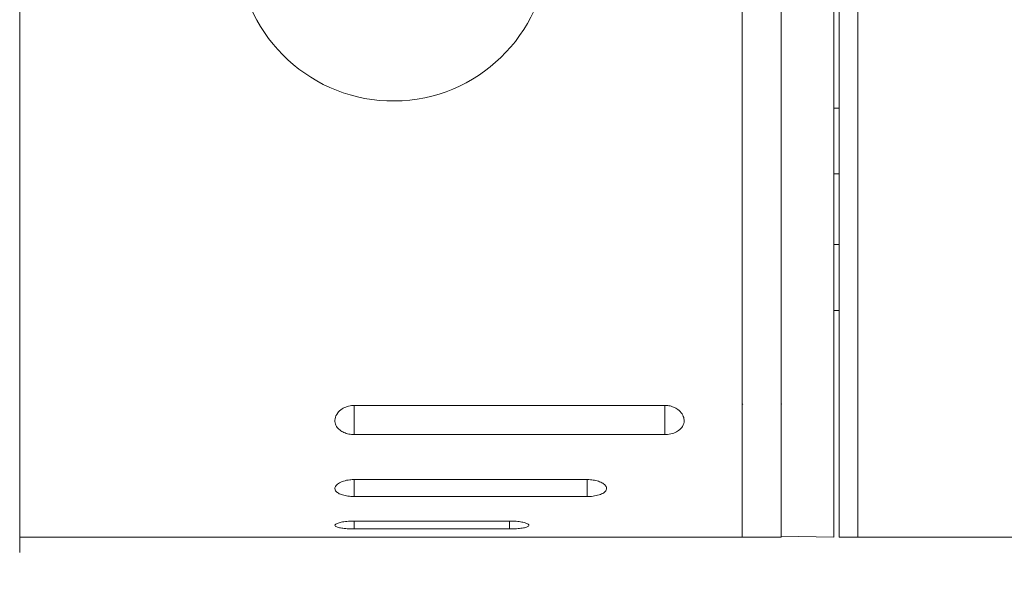
# Model space of a CAD drawing. Units: inches. Extents: x 0.2 to 10.8, y 0.2 to 8.4.
# Drawn here: x 2.1 to 2.5, y 4.5 to 4.8 of the extents above; entities that cross this region are included whole.
import ezdxf

# ---------------------------------------------------------------- set-up
doc = ezdxf.new("R2010")
doc.units = ezdxf.units.IN
doc.header["$MEASUREMENT"] = 0
doc.layers.add('SLD-0', color=7, linetype='Continuous', lineweight=15)
doc.styles.add('SLDTEXTSTYLE0', font='TXT', dxfattribs={"width": 0.75})
doc.dimstyles.new('SLDDIMSTYLE1', dxfattribs={"dimtxt": 0.125, "dimasz": 0.13, "dimexe": 0, "dimexo": 0.0625, "dimgap": 0.03125, "dimtad": 0, "dimtih": 1, "dimtoh": 1, "dimlfac": 8, "dimrnd": 1e-09, "dimzin": 4, "dimdsep": 46, "dimtxsty": 'SLDTEXTSTYLE0', "dimsah": 1, "dimcen": 0.09, "dimadec": 0, "dimazin": 1, "dimtfac": 1, "dimtofl": 0, "dimtmove": 0, "dimatfit": 3, "dimfxl": 1, "dimfrac": 2, "dimtolj": 1, "dimtzin": 12, "dimarcsym": 0})

# ---------------------------------------------------------------- blocks, each defined once
blk = doc.blocks.new('_D_1')
at = {"layer": 'SLD-0'}
for p, q in [((1.926696534584901, 4.691720232101799), (1.926696534584899, 4.118776228454255)), ((3.839196534584902, 4.512787854111573), (3.8391965345849, 4.118776228454248)), ((1.926696534584899, 4.243776228454255), (2.728230015175513, 4.243776228454252)), ((3.8391965345849, 4.243776228454248), (3.143855007173472, 4.243776228454251))]:
    blk.add_line(p, q, dxfattribs=at)
for points in [[(1.926696534584899, 4.243776228454255), (2.056696534584899, 4.223776228454255), (2.056696534584899, 4.263776228454254)], [(3.8391965345849, 4.243776228454248), (3.7091965345849, 4.263776228454248), (3.7091965345849, 4.223776228454249)]]:
    blk.add_solid(points, dxfattribs=at)
at = {"layer": 'SLD-0', "insert": (2.728230015175513, 4.305690956692422), "char_height": 0.125, "attachment_point": 1, "style": 'SLDTEXTSTYLE0'}
blk.add_mtext('15.30', dxfattribs=at)

msp = doc.modelspace()

# ---------------------------------------------------------------- linework, layer by layer
at = {"color": 7, "linetype": 'Continuous', "lineweight": 15}
for p, q in [((2.459821526728923, 5.032074603666813), (2.459821526728923, 4.680512101613504)), ((2.467321533421538, 5.032074603666813), (2.467321533421538, 4.680512101613504)), ((2.420821532260186, 5.024672147513951), (2.420821532260186, 4.563324625373228)), ((2.436446540092096, 5.023681572290494), (2.436446540092096, 4.563324625373228)), ((2.457696534610346, 4.563324625373228), (2.457696534610346, 4.825644938359922)), ((2.129821534750323, 4.557072077603194), (2.129821534750323, 4.797699614520021)), ((2.467321533421538, 4.797699614520021), (2.467321533421538, 4.563324625373228)), ((2.459821526728923, 4.735949591194893), (2.457696534610346, 4.735949591194893)), ((2.457696534610346, 4.709449613991557), (2.459821526728923, 4.709449613991557)), ((2.459821526728923, 4.681045778781752), (2.457696534610346, 4.681045778781752)), ((2.459821526728923, 4.680512101613504), (2.459821526728923, 4.563324625373228)), ((2.467321533421538, 4.680512101613504), (2.467321533421538, 4.563324625373228)), ((2.457696534610346, 4.654545801578418), (2.459821526728923, 4.654545801578418)), ((2.264571534148498, 4.616321683146695), (2.389571534929489, 4.616321683146695)), ((2.420970818868948, 4.61694522927677), (2.4209105395653, 4.616838053848204)), ((2.436595826700858, 4.61694522927677), (2.436535529064088, 4.616838053848204)), ((2.389571534929489, 4.604586982040297), (2.264571534148498, 4.604586982040297)), ((2.264571534148498, 4.586472977961485), (2.358321537598791, 4.586472977961485)), ((2.358321537598791, 4.579648290134194), (2.264571534148498, 4.579648290134194)), ((2.264571534148498, 4.569794090637414), (2.327071535684814, 4.569794090637414)), ((2.327071535684814, 4.566602734170903), (2.264571534148498, 4.566602734170903)), ((2.129821534750323, 4.563324625373228), (2.420821532260186, 4.563324625373228)), ((2.420821532260186, 4.563324625373228), (2.436446540092096, 4.563324625373228)), ((2.436446540092096, 4.563695541088379), (2.457696534610346, 4.563324625373228)), ((2.459821526728923, 4.563324625373228), (2.467321533421538, 4.563324625373228)), ((2.467321533421538, 4.563324625373228), (2.682321548056356, 4.563324625373228))]:
    msp.add_line(p, q, dxfattribs=at)
at = {"color": 8, "linetype": 'Continuous', "lineweight": 15}
for p, q in [((2.264571534148498, 4.604586982040297), (2.264571534148498, 4.616321683146695)), ((2.389571534929489, 4.604586982040297), (2.389571534929489, 4.616321683146695)), ((2.264571534148498, 4.579648290134194), (2.264571534148498, 4.586472977961485)), ((2.358321537598791, 4.579648290134194), (2.358321537598791, 4.586472977961485)), ((2.264571534148498, 4.566602734170903), (2.264571534148498, 4.569794090637414)), ((2.327071535684814, 4.566602734170903), (2.327071535684814, 4.569794090637414))]:
    msp.add_line(p, q, dxfattribs=at)
at = {"color": 7, "linetype": 'Continuous', "lineweight": 15}
msp.add_arc((2.280196534584892, 4.801293551147491), 0.06250000000000008, 186.6402637723911, 0, dxfattribs=at)
for points, knots in [([(2.264571534148498, 4.604586982040297), (2.264177518114705, 4.604599314776832), (2.263059547058148, 4.604634307369298), (2.261263504249831, 4.605020928611474), (2.259388029520788, 4.605851705848842), (2.257838355559518, 4.607112374928318), (2.256810666230348, 4.608840629131189), (2.256632570411723, 4.610999677509279), (2.257574200823164, 4.613171014985443), (2.259398974428053, 4.614881921206163), (2.261600627731752, 4.615952439296045), (2.263417279230716, 4.616304029557943), (2.264416328704937, 4.616319309378968), (2.264571534148498, 4.616321683146695)], [0, 0, 0, 0, 0.04279636721026664, 0.1214293220663812, 0.2040324905424714, 0.2977548672402198, 0.4084061602252473, 0.5390798329944771, 0.6853198704077046, 0.8002127287803553, 0.8913651742153584, 0.9831232418842913, 1, 1, 1, 1]), ([(2.389571534929489, 4.616321683146695), (2.390137434263183, 4.61629177211392), (2.391389100717262, 4.6162256143468), (2.393233105509985, 4.615655037886389), (2.395156422216517, 4.614573738132035), (2.396700154624264, 4.612928976222014), (2.397312165188254, 4.611343700513084), (2.397446648791134, 4.609636703690452), (2.396993806098561, 4.607972785596697), (2.395418294304615, 4.606259284284847), (2.393293803431646, 4.605130082010384), (2.391230896589067, 4.604638020935819), (2.389954547114922, 4.604598762786708), (2.389571534929489, 4.604586982040297)], [0, 0, 0, 0, 0.06134510571879698, 0.1356842222252374, 0.2180301932294546, 0.3393544771278541, 0.4624406087485303, 0.504317428188071, 0.6478908088919924, 0.7648330382673882, 0.8613441320594658, 0.9583915784205068, 1, 1, 1, 1]), ([(2.264571534148498, 4.579648290134194), (2.264106476765273, 4.579658076572836), (2.262825938798909, 4.579685023583439), (2.260810291716718, 4.579974210062517), (2.258823683820942, 4.580576852267964), (2.257371572820936, 4.581442613225598), (2.256645159730669, 4.582528826276419), (2.256832090899664, 4.583750180901188), (2.258025442099247, 4.584947459937232), (2.260094692109337, 4.58589370988829), (2.262440826004955, 4.586402347796229), (2.263971528418038, 4.58645308856273), (2.264571534148498, 4.586472977961485)], [0, 0, 0, 0, 0.05452114637482289, 0.1501242651360467, 0.2478002261715702, 0.3509201318856514, 0.4615975188267855, 0.5797512644148775, 0.7018243373079638, 0.8207539589510564, 0.9297390198953476, 1, 1, 1, 1]), ([(2.358321537598791, 4.586472977961485), (2.358562667172984, 4.586469644492099), (2.359595517006216, 4.586455365972715), (2.361403334101721, 4.586229678815948), (2.363471240257627, 4.585627738314251), (2.365108849693008, 4.584742445133124), (2.365973567271018, 4.583780642414693), (2.366237536913875, 4.582734942003817), (2.365799177327524, 4.581682286436775), (2.364321670549835, 4.580661697701133), (2.362091518321664, 4.57996033209258), (2.35994860389889, 4.579676114284664), (2.358692228413848, 4.579654629247121), (2.358321537598791, 4.579648290134194)], [0, 0, 0, 0, 0.02829223930044991, 0.1211864398675848, 0.2156990977274184, 0.3171836764091088, 0.4282322087958315, 0.50213688738764, 0.6209327682790104, 0.7399417138265175, 0.8526462204639484, 0.9565235924385784, 1, 1, 1, 1]), ([(2.264571534148498, 4.566602734170903), (2.264236858048895, 4.566604966551616), (2.263039604642894, 4.566612952557835), (2.26102758390397, 4.56671993225212), (2.258895783117707, 4.566988792593454), (2.257379929378601, 4.56738566306668), (2.256654141408679, 4.567883128709711), (2.256820512776026, 4.568437589763974), (2.257887785448182, 4.568985114735708), (2.259741364228967, 4.569440528997163), (2.262078428689402, 4.569739978250734), (2.263772333258421, 4.569776744131897), (2.264571534148498, 4.569794090637414)], [0, 0, 0, 0, 0.04066347516967142, 0.145467466019776, 0.2505507239150721, 0.3566723895453052, 0.4644172124899337, 0.5739360199515844, 0.6846075861663203, 0.794952992928537, 0.9032567987852996, 1, 1, 1, 1]), ([(2.327071535684814, 4.569794090637414), (2.327144629685756, 4.569793934005334), (2.328070239527696, 4.569791950529361), (2.329853633084229, 4.569706947566101), (2.332110674521527, 4.569400686766254), (2.333842690773345, 4.568949791384426), (2.334725523290814, 4.568476762390083), (2.334981642214912, 4.567992660306441), (2.334578959282231, 4.567526661992863), (2.333247905045515, 4.567086321845516), (2.33120610354864, 4.56677480540133), (2.329021259193309, 4.566622983719079), (2.327607246211044, 4.566608297983445), (2.327071535684814, 4.566602734170903)], [0, 0, 0, 0, 0.008881723361520592, 0.1124717548749568, 0.2161695734980217, 0.3218348479161615, 0.4301787392200788, 0.5008293621147358, 0.6104228313488788, 0.7200658423798494, 0.8284268347052777, 0.9349980857179698, 1, 1, 1, 1])]:
    msp.add_open_spline(points, degree=3, knots=knots, dxfattribs=at)

# ---------------------------------------------------------------- dimensions: what is measured, and where the dimension line sits
at = {"layer": 'SLD-0'}
dim = msp.add_linear_dim(base=(1.926696534584899, 4.243776228454255), p1=(3.839196534584902, 4.562787854111573), p2=(1.926696534584901, 4.741720232101799), dimstyle='SLDDIMSTYLE1', dxfattribs=at)
dim.commit()
dim.dimension.update_dxf_attribs({"geometry": '_D_1', "text_midpoint": (2.936042511174493, 4.243776228454251), "dimtype": 160})

doc.saveas('drawing.dxf')
